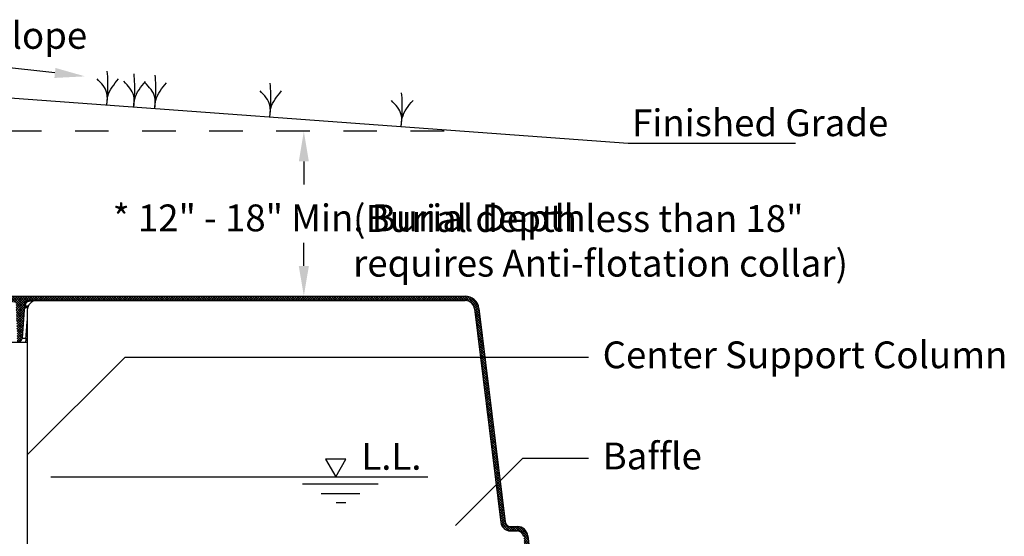
# Model space of a CAD drawing. Extents: x 0 to 16.4, y 0 to 10.4.
# Drawn here: x 4.3 to 7.3, y 3.2 to 4.8 of the extents above; entities that cross this region are included whole.
import ezdxf

# ---------------------------------------------------------------- set-up
doc = ezdxf.new("R2010")
doc.units = 0
doc.header["$MEASUREMENT"] = 0
doc.linetypes.add('HIDDEN', pattern=[0.075, 0.05, -0.025])
for name, color, linetype in [('Ground', 36, 'CONTINUOUS'), ('OSI-TEXT', 1, 'CONTINUOUS'), ('tank', 4, 'CONTINUOUS')]:
    doc.layers.add(name, color=color, linetype=linetype)
doc.styles.add('times', font='timesi.ttf')

msp = doc.modelspace()

# ---------------------------------------------------------------- hatches: boundary and pattern name
at = {"layer": 'tank'}
h = msp.add_hatch(dxfattribs=at)
h.set_pattern_fill('ANSI37', color=256, scale=0.041667, angle=180, style=0)
h.set_pattern_definition([(225, (6.3902393, 0.077096), (0.003682848, -0.003682848), []), (315, (6.3902393, 0.077096), (0.003682848, 0.003682848), [])])
edge = h.paths.add_edge_path()
edge.add_line((6.1402, 2.6736), (6.1402, 2.6867))
edge.add_line((6.1402, 2.6867), (5.9241, 2.698))
edge.add_arc((5.9249, 2.7136), 0.0156, 187, 267, ccw=False)
edge.add_line((5.9094, 2.7117), (5.8453, 3.2337))
edge.add_arc((5.8143, 3.2299), 0.0312, 7, 90)
edge.add_line((5.8143, 3.2612), (5.7933, 3.2612))
edge.add_arc((5.7933, 3.2768), 0.0156, 187, 270, ccw=False)
edge.add_line((5.7777, 3.2749), (5.6995, 3.9121))
edge.add_arc((5.6582, 3.907), 0.0417, 7, 90)
edge.add_line((5.6582, 3.9487), (3.9501, 3.9487))
edge.add_arc((3.9501, 3.9434), 0.00528, 90, 175.291)
edge.add_line((3.9448, 3.9438), (3.9433, 3.9223))
edge.add_arc((3.9381, 3.9226), 0.00521, 269.3259, 355.9497, ccw=False)
edge.add_line((3.9381, 3.9174), (3.9245, 3.9174))
edge.add_line((3.9245, 3.9174), (3.9245, 3.9044))
edge.add_line((3.9245, 3.9044), (3.9319, 3.9044))
edge.add_arc((3.9319, 3.8992), 0.00521, 4, 90, ccw=False)
edge.add_line((3.9371, 3.8995), (3.943, 3.8155))
edge.add_arc((3.9481, 3.8158), 0.00521, 184, 270)
edge.add_line((3.9481, 3.8106), (3.9513, 3.8106))
edge.add_arc((3.9513, 3.8158), 0.00521, 270, 358)
edge.add_line((3.9565, 3.8157), (3.9603, 3.9254))
edge.add_arc((3.9655, 3.9252), 0.00521, 90, 178, ccw=False)
edge.add_line((3.9655, 3.9304), (3.9788, 3.9304))
edge.add_arc((3.9788, 3.933), 0.0026, 270, 358)
edge.add_line((3.9814, 3.9329), (3.9814, 3.9331))
edge.add_arc((3.984, 3.933), 0.0026, 90, 178, ccw=False)
edge.add_line((3.984, 3.9356), (4.2963, 3.9356))
edge.add_arc((4.2963, 3.933), 0.0026, 2, 90, ccw=False)
edge.add_line((4.2989, 3.9331), (4.2989, 3.9329))
edge.add_arc((4.3014, 3.9329), 0.00252, 180, 272.1395)
edge.add_line((4.3015, 3.9304), (4.3148, 3.9304))
edge.add_arc((4.3148, 3.9252), 0.00521, 2, 90, ccw=False)
edge.add_line((4.32, 3.9254), (4.3238, 3.8171))
edge.add_arc((4.329, 3.8173), 0.00515, 182, 232.9212)
edge.add_arc((4.329, 3.8174), 0.00525, 232.9212, 300.6827)
edge.add_arc((4.3258, 3.8229), 0.0117, 300.6827, 335.4284)
edge.add_arc((4.3192, 3.8259), 0.0189, 335.4284, 350.8998)
edge.add_line((4.3378, 3.8229), (4.3448, 3.9221))
edge.add_arc((4.3594, 3.921), 0.0146, 90.0515, 175.9574, ccw=False)
edge.add_line((4.3594, 3.9356), (5.6582, 3.9356))
edge.add_arc((5.6582, 3.907), 0.0286, 7, 90, ccw=False)
edge.add_line((5.6866, 3.9105), (5.7648, 3.2733))
edge.add_arc((5.7933, 3.2768), 0.0286, 187, 270)
edge.add_line((5.7933, 3.2481), (5.8143, 3.2481))
edge.add_arc((5.8143, 3.2299), 0.0182, 7, 90, ccw=False)
edge.add_line((5.8324, 3.2321), (5.8965, 2.7101))
edge.add_arc((5.9249, 2.7136), 0.0286, 187, 264.9775)
edge.add_line((5.9224, 2.685), (6.1402, 2.6736))

# ---------------------------------------------------------------- linework, layer by layer
at = {"layer": 'Ground'}
for points in [[(3.9482, 4.5658), (6.1445, 4.4053)], [(6.1445, 4.4053), (6.6435, 4.4053)]]:
    msp.add_lwpolyline(points, dxfattribs=at)
for points in [[(4.5907, 4.5203), (4.5937, 4.5889), (4.5919, 4.62)], [(4.6708, 4.5126), (4.6737, 4.5812), (4.6719, 4.6123)], [(4.7336, 4.5087), (4.7366, 4.5773), (4.7348, 4.6084)], [(4.5907, 4.5203), (4.5907, 4.5543), (4.5613, 4.5973)], [(4.5907, 4.5203), (4.5937, 4.5453), (4.6257, 4.5969)], [(4.6708, 4.5126), (4.6708, 4.5465), (4.6413, 4.5896)], [(4.6708, 4.5126), (4.6737, 4.5376), (4.7057, 4.5892)], [(4.7336, 4.5087), (4.7336, 4.5427), (4.7042, 4.5857)], [(4.7336, 4.5087), (4.7366, 4.5337), (4.7686, 4.5853)], [(5.0766, 4.4842), (5.0795, 4.5528), (5.0778, 4.5839)], [(5.0766, 4.4842), (5.0766, 4.5182), (5.0471, 4.5612)], [(5.0766, 4.4842), (5.0795, 4.5092), (5.1116, 4.5608)], [(5.4681, 4.4559), (5.4711, 4.5245), (5.4693, 4.5556)], [(5.4681, 4.4559), (5.4681, 4.4898), (5.4387, 4.5329)], [(5.4681, 4.4559), (5.4711, 4.4809), (5.5031, 4.5325)]]:
    msp.add_spline(points, degree=3, dxfattribs=at)
at = {"layer": 'OSI-TEXT'}
for p, q in [((4.4358, 4.6146), (4.2503, 4.6354)), ((5.1777, 4.3508), (5.1777, 4.2816)), ((5.1777, 4.0387), (5.1777, 4.1079))]:
    msp.add_line(p, q, dxfattribs=at)
at = {"layer": 'OSI-TEXT', "linetype": 'HIDDEN'}
msp.add_line((5.5957, 4.4408), (4.0123, 4.4408), dxfattribs=at)
at = {"layer": 'OSI-TEXT'}
for points in [[(4.353, 3.4749), (4.6448, 3.7668)], [(4.6448, 3.7668), (6.0267, 3.7668)], [(5.6302, 3.2649), (5.8303, 3.4649)], [(5.8303, 3.4649), (6.0267, 3.4649)], [(4.4232, 3.4095), (5.5472, 3.4095)], [(5.1742, 3.3889), (5.3989, 3.3889)], [(5.2292, 3.3603), (5.3446, 3.3603)], [(5.2737, 3.3331), (5.3026, 3.3331)]]:
    msp.add_lwpolyline(points, dxfattribs=at)
msp.add_lwpolyline([(5.2726, 3.4095), (5.3032, 3.4625), (5.242, 3.4625)], close=True, dxfattribs=at)
for points in [[(4.4375, 4.6295), (4.4342, 4.5997), (4.5253, 4.6045)], [(5.1627, 4.3508), (5.1927, 4.3508), (5.1777, 4.4408)], [(5.1627, 4.0387), (5.1927, 4.0387), (5.1777, 3.9487)]]:
    msp.add_solid(points, dxfattribs=at)
at = {"layer": 'tank'}
for p, q in [((3.9501, 3.9487), (5.6582, 3.9487)), ((4.3594, 3.9356), (5.6582, 3.9356)), ((4.3594, 3.9356), (4.3594, 3.9333)), ((4.3704, 3.9333), (4.3594, 3.9333)), ((4.3448, 3.9221), (4.3379, 3.8234)), ((4.3454, 3.9125), (4.3449, 3.9125)), ((4.3472, 3.9196), (4.3561, 3.9196)), ((4.3543, 3.9148), (4.3474, 3.9148)), ((4.3477, 3.9148), (4.3478, 3.9148)), ((4.3482, 3.9304), (4.3482, 3.9304)), ((4.3532, 3.907), (4.3532, 1.5366)), ((5.6866, 3.9105), (5.7648, 3.2733)), ((5.6995, 3.9121), (5.7777, 3.2749)), ((4.3491, 3.8227), (4.3532, 3.8227)), ((4.3532, 3.8106), (3.6774, 3.8106)), ((5.7933, 3.2612), (5.8143, 3.2612)), ((5.7933, 3.2481), (5.8143, 3.2481)), ((5.8453, 3.2337), (5.9094, 2.7117))]:
    msp.add_line(p, q, dxfattribs=at)
at = {"layer": 'tank', "flags": 128}
msp.add_lwpolyline([(4.3491, 3.8227), (4.3491, 3.8208), (4.349, 3.8189), (4.3489, 3.8171), (4.3487, 3.8155), (4.3485, 3.8141), (4.3483, 3.8129), (4.3481, 3.8119), (4.3479, 3.8112), (4.3476, 3.8108), (4.3474, 3.8106)], dxfattribs=at)
at = {"layer": 'tank'}
for centre, radius, start, end in [((4.3594, 3.9211), 0.0146, 90, 176), ((4.3819, 3.907), 0.0286, 90, 180), ((5.6582, 3.907), 0.0417, 7, 90), ((5.6582, 3.907), 0.0286, 7, 90), ((4.3465, 3.9133), 0.00244, 84.0186, 156.0566), ((4.346, 3.9109), 0.00875, 82.0056, 98.9881), ((4.3462, 3.9136), 0.00864, 81.9317, 99.1606), ((4.3474, 3.9123), 0.0025, 91.6652, 175.8692), ((4.3479, 3.9124), 0.00245, 92.6124, 176.6078), ((4.329, 3.8173), 0.00521, 182, 304.1582), ((4.3242, 3.8244), 0.0137, 304.1582, 356), ((5.7933, 3.2768), 0.0286, 187, 270), ((5.7933, 3.2768), 0.0156, 187, 270), ((5.8143, 3.2299), 0.0312, 7, 90), ((5.8143, 3.2299), 0.0182, 7, 90)]:
    msp.add_arc(centre, radius, start, end, dxfattribs=at)
for centre, major_axis, ratio, start_param, end_param in [((4.1402, 9.2273), (0, 6.6093), 0.052579, 3.779962, 3.780611), ((4.1609, 5.1376), (0.04, 2.4704), 0.100038, 4.152753, 4.177812)]:
    msp.add_ellipse(centre, major_axis=major_axis, ratio=ratio, start_param=start_param, end_param=end_param, dxfattribs=at)
for points, knots in [([(4.3594, 3.9333), (4.3588, 3.9332), (4.3575, 3.9332), (4.3556, 3.9327), (4.3538, 3.9319), (4.3521, 3.9308), (4.3505, 3.9295), (4.3493, 3.9279), (4.3483, 3.9261), (4.3477, 3.9241), (4.3475, 3.9228), (4.3474, 3.9221)], [0, 0, 0, 0, 0.097963, 0.210278, 0.322595, 0.435358, 0.548123, 0.661096, 0.774071, 0.887035, 1, 1, 1, 1]), ([(4.3449, 3.9125), (4.3447, 3.9125), (4.3442, 3.9125), (4.3442, 3.913), (4.3442, 3.9132)], [0, 0, 0, 0, 0.647889, 1, 1, 1, 1]), ([(4.3536, 3.9148), (4.3532, 3.9147), (4.352, 3.9144), (4.3504, 3.9139), (4.3488, 3.9134), (4.3475, 3.9129), (4.3463, 3.9126), (4.3457, 3.9125), (4.3454, 3.9125)], [0, 0, 0, 0, 0.1301603, 0.3217713, 0.5133081, 0.6684571, 0.8234829, 1, 1, 1, 1]), ([(4.3468, 3.9157), (4.3468, 3.9157), (4.3467, 3.9154), (4.3468, 3.915), (4.3471, 3.9148), (4.3473, 3.9148), (4.3474, 3.9148)], [0, 0, 0, 0, 0.064179, 0.523269, 0.922921, 1, 1, 1, 1]), ([(4.3472, 3.9196), (4.3472, 3.919), (4.3471, 3.9178), (4.3469, 3.9165), (4.3468, 3.9159), (4.3468, 3.9157)], [0, 0, 0, 0, 0.3804476, 0.7608008, 1, 1, 1, 1]), ([(4.3491, 3.8227), (4.3484, 3.8227), (4.3469, 3.8226), (4.3447, 3.8225), (4.3428, 3.8225), (4.341, 3.8225), (4.3396, 3.8226), (4.3385, 3.8228), (4.338, 3.8229), (4.3378, 3.8229)], [0, 0, 0, 0, 0.142936, 0.290182, 0.432732, 0.579667, 0.722509, 0.869653, 1, 1, 1, 1])]:
    msp.add_open_spline(points, degree=3, knots=knots, dxfattribs=at)

# ---------------------------------------------------------------- texts
at = {"layer": 'OSI-TEXT', "char_height": 0.08, "style": 'times'}
for s, insert, attachment_point in [('\\A1;Slope', (4.3867, 4.7267), 5), ('\\A1;Finished Grade', (6.5381, 4.4659), 5), ('\\A1;* 12" - 18" Min. Burial Depth', (5.3128, 4.1822), 5), ('\\A1;\\pxql;(Burial depth less than 18" \\Prequires Anti-flotation collar)', (6.0695, 4.1136), 5), ('Center Support Column', (6.0684, 3.8136), 1), ('L.L.', (5.3492, 3.5108), 1), ('Baffle', (6.0684, 3.5118), 1)]:
    msp.add_mtext(s, dxfattribs=dict(at, insert=insert, attachment_point=attachment_point))

doc.saveas('drawing.dxf')
